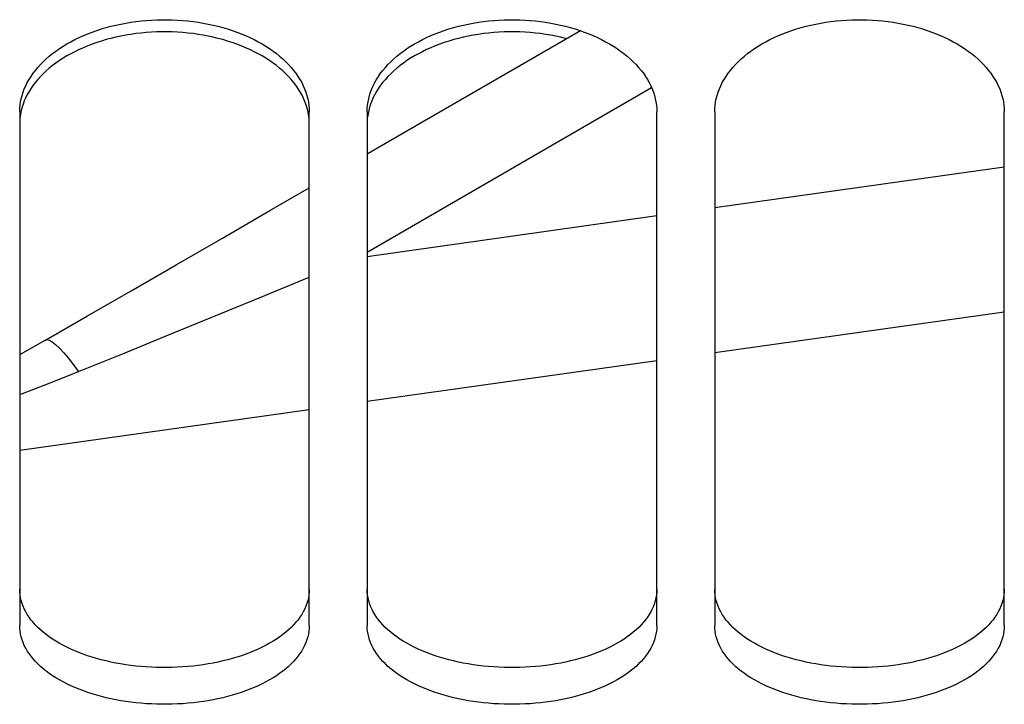
# Paper-space layout 'LSA473-8-010_1' of a CAD drawing. Units: millimetres. Extents: x 0 to 594, y 0 to 420.
# Drawn here: x 292 to 301, y 177 to 183 of the extents above; entities that cross this region are included whole.
import ezdxf

# ---------------------------------------------------------------- set-up
doc = ezdxf.new("R2010")
doc.units = ezdxf.units.MM
doc.header["$LTSCALE"] = 32.67
doc.layers.get('0').update_dxf_attribs({"linetype": 'CONTINUOUS'})
doc.layers.add('SOLIDES', color=7, linetype='CONTINUOUS')

psp = doc.layouts.new('LSA473-8-010_1')

# ---------------------------------------------------------------- linework, layer by layer
at = {"color": 7, "linetype": 'CONTINUOUS'}
for p, q in [((296.926663, 182.866167), (295.243118, 181.892458)), ((295.243118, 181.892458), (295.084359, 181.80064)), ((300.584359, 180.440038), (298.084359, 180.088686)), ((297.584359, 180.018416), (295.084359, 179.667064)), ((294.584359, 179.596793), (292.084359, 179.245441))]:
    psp.add_line(p, q, dxfattribs=at)
at = {"color": 9, "linetype": 'CONTINUOUS'}
for p, q in [((295.084359, 180.956942), (297.539145, 182.376712)), ((298.084359, 181.341776), (300.584359, 181.693129)), ((295.084359, 180.920154), (297.584359, 181.271506)), ((294.152115, 180.563499), (294.584359, 180.740035))]:
    psp.add_line(p, q, dxfattribs=at)
at = {"color": 7, "linetype": 'CONTINUOUS'}
for points in [[(292.300874, 180.195593), (292.668429, 180.406665), (293.046543, 180.624159), (293.435215, 180.848036), (293.834445, 181.078272), (294.244234, 181.314853), (294.584359, 181.511416)], [(292.084359, 180.07474), (292.110273, 180.088686), (292.30347, 180.197195)]]:
    psp.add_lwpolyline(points, dxfattribs=at)
at = {"color": 9, "linetype": 'CONTINUOUS'}
for points in [[(292.591611, 179.92684), (292.964983, 180.077357), (293.349468, 180.23415), (294.152115, 180.563499)], [(292.30347, 180.197204), (292.318795, 180.201555), (292.339177, 180.196712), (292.364329, 180.182744), (292.393898, 180.159847), (292.427468, 180.128343), (292.464568, 180.088675), (292.504675, 180.041401), (292.547226, 179.987185), (292.591623, 179.92679)], [(292.084359, 179.729596), (292.168554, 179.760859), (292.383525, 179.843715), (292.591611, 179.92684)]]:
    psp.add_lwpolyline(points, dxfattribs=at)
at = {"layer": 'SOLIDES', "color": 7, "linetype": 'CONTINUOUS'}
for p, q in [((292.084359, 182.166964), (292.084359, 177.735778)), ((294.584359, 177.735778), (294.584359, 182.166964)), ((295.084359, 182.166964), (295.084359, 177.735778)), ((297.584359, 177.735778), (297.584359, 182.166964)), ((298.084359, 182.166964), (298.084359, 177.735778)), ((300.584359, 177.735778), (300.584359, 182.166964))]:
    psp.add_line(p, q, dxfattribs=at)
for points in [[(292.084359, 182.166964), (292.085175, 182.195335), (292.087625, 182.223683), (292.091709, 182.252006), (292.09744, 182.280371), (292.104804, 182.308711), (292.113757, 182.336831), (292.124306, 182.36471), (292.136443, 182.392367), (292.150106, 182.419668), (292.165284, 182.446581), (292.181988, 182.473136), (292.200193, 182.499294), (292.219915, 182.525073), (292.241137, 182.550454), (292.263783, 182.575344), (292.287888, 182.599769), (292.313417, 182.623701), (292.34019, 182.646976), (292.368174, 182.669556), (292.397403, 182.691477), (292.427791, 182.712676), (292.459328, 182.733143), (292.492024, 182.752887), (292.525832, 182.771879), (292.560802, 182.790141), (292.596884, 182.807648), (292.633879, 182.824302), (292.6718, 182.840097), (292.710633, 182.855036), (292.750136, 182.86903), (292.790245, 182.882054), (292.831023, 182.894132), (292.872412, 182.905246), (292.914421, 182.9154), (292.95704, 182.92459), (293.000179, 182.932795), (293.043909, 182.940023), (293.088158, 182.946265), (293.132624, 182.951476), (293.177268, 182.955644), (293.222128, 182.95878), (293.26702, 182.960872), (293.311902, 182.961916), (293.356815, 182.961916), (293.401697, 182.960872), (293.446589, 182.95878), (293.49145, 182.955644), (293.536094, 182.951476), (293.58056, 182.946265), (293.624809, 182.940023), (293.668538, 182.932795), (293.711677, 182.92459), (293.754297, 182.9154), (293.796306, 182.905246), (293.837694, 182.894132), (293.878472, 182.882054), (293.918582, 182.86903), (293.958084, 182.855036), (293.996918, 182.840097), (294.034839, 182.824302), (294.071833, 182.807648), (294.107915, 182.790141), (294.142886, 182.771879), (294.176694, 182.752887), (294.20939, 182.733143), (294.240926, 182.712676), (294.271315, 182.691477), (294.300543, 182.669556), (294.328528, 182.646976), (294.3553, 182.623701), (294.380829, 182.599769), (294.404934, 182.575344), (294.42758, 182.550454), (294.448803, 182.525073), (294.468525, 182.499294), (294.486729, 182.473136), (294.503433, 182.446581), (294.518611, 182.419668), (294.532275, 182.392367), (294.544412, 182.36471), (294.55496, 182.336831), (294.563913, 182.308711), (294.571278, 182.280371), (294.577009, 182.252006), (294.581092, 182.223683), (294.583542, 182.195335), (294.584359, 182.166964)], [(295.084359, 182.166964), (295.085175, 182.195335), (295.087625, 182.223683), (295.091709, 182.252006), (295.09744, 182.280371), (295.104804, 182.308711), (295.113757, 182.336831), (295.124306, 182.36471), (295.136443, 182.392367), (295.150106, 182.419668), (295.165284, 182.446581), (295.181988, 182.473136), (295.200193, 182.499294), (295.219915, 182.525073), (295.241137, 182.550454), (295.263783, 182.575344), (295.287888, 182.599769), (295.313417, 182.623701), (295.34019, 182.646976), (295.368174, 182.669556), (295.397403, 182.691477), (295.427791, 182.712676), (295.459328, 182.733143), (295.492024, 182.752887), (295.525832, 182.771879), (295.560802, 182.790141), (295.596884, 182.807648), (295.633879, 182.824302), (295.6718, 182.840097), (295.710633, 182.855036), (295.750136, 182.86903), (295.790245, 182.882054), (295.831023, 182.894132), (295.872412, 182.905246), (295.914421, 182.9154), (295.95704, 182.92459), (296.000179, 182.932795), (296.043909, 182.940023), (296.088158, 182.946265), (296.132624, 182.951476), (296.177268, 182.955644), (296.222128, 182.95878), (296.26702, 182.960872), (296.311902, 182.961916), (296.356815, 182.961916), (296.401697, 182.960872), (296.446589, 182.95878), (296.49145, 182.955644), (296.536094, 182.951476), (296.58056, 182.946265), (296.624809, 182.940023), (296.668538, 182.932795), (296.711677, 182.92459), (296.754297, 182.9154), (296.796306, 182.905246), (296.837694, 182.894132), (296.878472, 182.882054), (296.918582, 182.86903), (296.958084, 182.855036), (296.996918, 182.840097), (297.034839, 182.824302), (297.071833, 182.807648), (297.107915, 182.790141), (297.142886, 182.771879), (297.176694, 182.752887), (297.20939, 182.733143), (297.240926, 182.712676), (297.271315, 182.691477), (297.300543, 182.669556), (297.328528, 182.646976), (297.3553, 182.623701), (297.380829, 182.599769), (297.404934, 182.575344), (297.42758, 182.550454), (297.448803, 182.525073), (297.468525, 182.499294), (297.486729, 182.473136), (297.503433, 182.446581), (297.518611, 182.419668), (297.532275, 182.392367), (297.544412, 182.36471), (297.55496, 182.336831), (297.563913, 182.308711), (297.571278, 182.280371), (297.577009, 182.252006), (297.581092, 182.223683), (297.583542, 182.195335), (297.584359, 182.166964)], [(298.084359, 182.166964), (298.085175, 182.195335), (298.087625, 182.223683), (298.091709, 182.252006), (298.09744, 182.280371), (298.104804, 182.308711), (298.113757, 182.336831), (298.124306, 182.36471), (298.136443, 182.392367), (298.150106, 182.419668), (298.165284, 182.446581), (298.181988, 182.473136), (298.200193, 182.499294), (298.219915, 182.525073), (298.241137, 182.550454), (298.263783, 182.575344), (298.287888, 182.599769), (298.313417, 182.623701), (298.34019, 182.646976), (298.368174, 182.669556), (298.397403, 182.691477), (298.427791, 182.712676), (298.459328, 182.733143), (298.492024, 182.752887), (298.525832, 182.771879), (298.560802, 182.790141), (298.596884, 182.807648), (298.633879, 182.824302), (298.6718, 182.840097), (298.710633, 182.855036), (298.750136, 182.86903), (298.790245, 182.882054), (298.831023, 182.894132), (298.872412, 182.905246), (298.914421, 182.9154), (298.95704, 182.92459), (299.000179, 182.932795), (299.043909, 182.940023), (299.088158, 182.946265), (299.132624, 182.951476), (299.177268, 182.955644), (299.222128, 182.95878), (299.26702, 182.960872), (299.311902, 182.961916), (299.356815, 182.961916), (299.401697, 182.960872), (299.446589, 182.95878), (299.49145, 182.955644), (299.536094, 182.951476), (299.58056, 182.946265), (299.624809, 182.940023), (299.668538, 182.932795), (299.711677, 182.92459), (299.754297, 182.9154), (299.796306, 182.905246), (299.837694, 182.894132), (299.878472, 182.882054), (299.918582, 182.86903), (299.958084, 182.855036), (299.996918, 182.840097), (300.034839, 182.824302), (300.071833, 182.807648), (300.107915, 182.790141), (300.142886, 182.771879), (300.176694, 182.752887), (300.20939, 182.733143), (300.240926, 182.712676), (300.271315, 182.691477), (300.300543, 182.669556), (300.328528, 182.646976), (300.3553, 182.623701), (300.380829, 182.599769), (300.404934, 182.575344), (300.42758, 182.550454), (300.448803, 182.525073), (300.468525, 182.499294), (300.486729, 182.473136), (300.503433, 182.446581), (300.518611, 182.419668), (300.532275, 182.392367), (300.544412, 182.36471), (300.55496, 182.336831), (300.563913, 182.308711), (300.571278, 182.280371), (300.577009, 182.252006), (300.581092, 182.223683), (300.583542, 182.195335), (300.584359, 182.166964)], [(294.563913, 182.205949), (294.55496, 182.233996), (294.544412, 182.261802), (294.532275, 182.289387), (294.518611, 182.316617), (294.503433, 182.34346), (294.486729, 182.369947), (294.468525, 182.396038), (294.448803, 182.42175), (294.42758, 182.447065), (294.404934, 182.471891), (294.380829, 182.496253), (294.3553, 182.520124), (294.328528, 182.543338), (294.300543, 182.565861), (294.271315, 182.587725), (294.240926, 182.608871), (294.20939, 182.629285), (294.176694, 182.648979), (294.142886, 182.667922), (294.107915, 182.686137), (294.071833, 182.7036), (294.034839, 182.720211), (293.996918, 182.735966), (293.958084, 182.750867), (293.918582, 182.764825), (293.878472, 182.777816), (293.837694, 182.789863), (293.796306, 182.800949), (293.754297, 182.811077), (293.711677, 182.820244), (293.668538, 182.828428), (293.624809, 182.835638), (293.58056, 182.841864), (293.536094, 182.847062), (293.49145, 182.851219), (293.446589, 182.854347), (293.401697, 182.856434), (293.356815, 182.857475), (293.311902, 182.857475), (293.26702, 182.856434), (293.222128, 182.854347), (293.177268, 182.851219), (293.132624, 182.847062), (293.088158, 182.841864), (293.043909, 182.835638), (293.000179, 182.828428), (292.95704, 182.820244), (292.914421, 182.811077), (292.872412, 182.800949), (292.831023, 182.789863), (292.790245, 182.777816), (292.750136, 182.764825), (292.710633, 182.750867), (292.6718, 182.735966), (292.633879, 182.720211), (292.596884, 182.7036), (292.560802, 182.686137), (292.525832, 182.667922), (292.492024, 182.648979), (292.459328, 182.629285), (292.427791, 182.608871), (292.397403, 182.587725), (292.368174, 182.565861), (292.34019, 182.543338), (292.313417, 182.520124), (292.287888, 182.496253), (292.263783, 182.471891), (292.241137, 182.447065), (292.219915, 182.42175), (292.200193, 182.396038), (292.181988, 182.369947), (292.165284, 182.34346), (292.150106, 182.316617), (292.136443, 182.289387), (292.124306, 182.261802), (292.113757, 182.233996), (292.104804, 182.205949)], [(296.80835, 182.797723), (296.796306, 182.800949), (296.754297, 182.811077), (296.711677, 182.820244), (296.668538, 182.828428), (296.624809, 182.835638), (296.58056, 182.841864), (296.536094, 182.847062), (296.49145, 182.851219), (296.446589, 182.854347), (296.401697, 182.856434), (296.356815, 182.857475), (296.311902, 182.857475), (296.26702, 182.856434), (296.222128, 182.854347), (296.177268, 182.851219), (296.132624, 182.847062), (296.088158, 182.841864), (296.043909, 182.835638), (296.000179, 182.828428), (295.95704, 182.820244), (295.914421, 182.811077), (295.872412, 182.800949), (295.831023, 182.789863), (295.790245, 182.777816), (295.750136, 182.764825), (295.710633, 182.750867), (295.6718, 182.735966), (295.633879, 182.720211), (295.596884, 182.7036), (295.560802, 182.686137), (295.525832, 182.667922), (295.492024, 182.648979), (295.459328, 182.629285), (295.427791, 182.608871), (295.397403, 182.587725), (295.368174, 182.565861), (295.34019, 182.543338), (295.313417, 182.520124), (295.287888, 182.496253), (295.263783, 182.471891), (295.241137, 182.447065), (295.219915, 182.42175), (295.200193, 182.396038), (295.181988, 182.369947), (295.165284, 182.34346), (295.150106, 182.316617), (295.136443, 182.289387), (295.124306, 182.261802), (295.113757, 182.233996), (295.104804, 182.205949)], [(292.104804, 182.205949), (292.09744, 182.177683), (292.091709, 182.149392), (292.087625, 182.121142)], [(294.581092, 182.121142), (294.577009, 182.149392), (294.571278, 182.177683), (294.563913, 182.205949)], [(295.104804, 182.205949), (295.09744, 182.177683), (295.091709, 182.149392), (295.087625, 182.121142)], [(294.584359, 177.735778), (294.583542, 177.710977), (294.581092, 177.686237), (294.577009, 177.661558), (294.571278, 177.636883), (294.563913, 177.612268), (294.55496, 177.587884), (294.544412, 177.563748), (294.532275, 177.539841), (294.518611, 177.516278), (294.503433, 177.493086), (294.486729, 177.470237), (294.468525, 177.447763), (294.448803, 177.425647), (294.42758, 177.403905), (294.404934, 177.382612), (294.380829, 177.361748), (294.3553, 177.341331), (294.328528, 177.321502), (294.300543, 177.302289), (294.271315, 177.283661), (294.240926, 177.265668), (294.20939, 177.248317), (294.176694, 177.231598), (294.142886, 177.215533), (294.107915, 177.200102), (294.071833, 177.185323), (294.034839, 177.171278), (293.996918, 177.15797), (293.958084, 177.145393), (293.918582, 177.133622), (293.878472, 177.122675), (293.837694, 177.112531), (293.796306, 177.103201), (293.754297, 177.094684), (293.711677, 177.086979), (293.668538, 177.080103), (293.624809, 177.074048), (293.58056, 177.068821), (293.536094, 177.064459), (293.49145, 177.060971), (293.446589, 177.058348), (293.401697, 177.056597), (293.356815, 177.055724), (293.311902, 177.055724), (293.26702, 177.056597), (293.222128, 177.058348), (293.177268, 177.060971), (293.132624, 177.064459), (293.088158, 177.068821), (293.043909, 177.074048), (293.000179, 177.080103), (292.95704, 177.086979), (292.914421, 177.094684), (292.872412, 177.103201), (292.831023, 177.112531), (292.790245, 177.122675), (292.750136, 177.133622), (292.710633, 177.145393), (292.6718, 177.15797), (292.633879, 177.171278), (292.596884, 177.185323), (292.560802, 177.200102), (292.525832, 177.215533), (292.492024, 177.231598), (292.459328, 177.248317), (292.427791, 177.265668), (292.397403, 177.283661), (292.368174, 177.302289), (292.34019, 177.321502), (292.313417, 177.341331), (292.287888, 177.361748), (292.263783, 177.382612), (292.241137, 177.403905), (292.219915, 177.425647), (292.200193, 177.447763), (292.181988, 177.470237), (292.165284, 177.493086), (292.150106, 177.516278), (292.136443, 177.539841), (292.124306, 177.563748), (292.113757, 177.587884), (292.104804, 177.612268), (292.09744, 177.636883), (292.091709, 177.661558), (292.087625, 177.686237), (292.085175, 177.710977), (292.084359, 177.735778)], [(297.584359, 177.735778), (297.583542, 177.710977), (297.581092, 177.686237), (297.577009, 177.661558), (297.571278, 177.636883), (297.563913, 177.612268), (297.55496, 177.587884), (297.544412, 177.563748), (297.532275, 177.539841), (297.518611, 177.516278), (297.503433, 177.493086), (297.486729, 177.470237), (297.468525, 177.447763), (297.448803, 177.425647), (297.42758, 177.403905), (297.404934, 177.382612), (297.380829, 177.361748), (297.3553, 177.341331), (297.328528, 177.321502), (297.300543, 177.302289), (297.271315, 177.283661), (297.240926, 177.265668), (297.20939, 177.248317), (297.176694, 177.231598), (297.142886, 177.215533), (297.107915, 177.200102), (297.071833, 177.185323), (297.034839, 177.171278), (296.996918, 177.15797), (296.958084, 177.145393), (296.918582, 177.133622), (296.878472, 177.122675), (296.837694, 177.112531), (296.796306, 177.103201), (296.754297, 177.094684), (296.711677, 177.086979), (296.668538, 177.080103), (296.624809, 177.074048), (296.58056, 177.068821), (296.536094, 177.064459), (296.49145, 177.060971), (296.446589, 177.058348), (296.401697, 177.056597), (296.356815, 177.055724), (296.311902, 177.055724), (296.26702, 177.056597), (296.222128, 177.058348), (296.177268, 177.060971), (296.132624, 177.064459), (296.088158, 177.068821), (296.043909, 177.074048), (296.000179, 177.080103), (295.95704, 177.086979), (295.914421, 177.094684), (295.872412, 177.103201), (295.831023, 177.112531), (295.790245, 177.122675), (295.750136, 177.133622), (295.710633, 177.145393), (295.6718, 177.15797), (295.633879, 177.171278), (295.596884, 177.185323), (295.560802, 177.200102), (295.525832, 177.215533), (295.492024, 177.231598), (295.459328, 177.248317), (295.427791, 177.265668), (295.397403, 177.283661), (295.368174, 177.302289), (295.34019, 177.321502), (295.313417, 177.341331), (295.287888, 177.361748), (295.263783, 177.382612), (295.241137, 177.403905), (295.219915, 177.425647), (295.200193, 177.447763), (295.181988, 177.470237), (295.165284, 177.493086), (295.150106, 177.516278), (295.136443, 177.539841), (295.124306, 177.563748), (295.113757, 177.587884), (295.104804, 177.612268), (295.09744, 177.636883), (295.091709, 177.661558), (295.087625, 177.686237), (295.085175, 177.710977), (295.084359, 177.735778)], [(300.584359, 177.735778), (300.583542, 177.710977), (300.581092, 177.686237), (300.577009, 177.661558), (300.571278, 177.636883), (300.563913, 177.612268), (300.55496, 177.587884), (300.544412, 177.563748), (300.532275, 177.539841), (300.518611, 177.516278), (300.503433, 177.493086), (300.486729, 177.470237), (300.468525, 177.447763), (300.448803, 177.425647), (300.42758, 177.403905), (300.404934, 177.382612), (300.380829, 177.361748), (300.3553, 177.341331), (300.328528, 177.321502), (300.300543, 177.302289), (300.271315, 177.283661), (300.240926, 177.265668), (300.20939, 177.248317), (300.176694, 177.231598), (300.142886, 177.215533), (300.107915, 177.200102), (300.071833, 177.185323), (300.034839, 177.171278), (299.996918, 177.15797), (299.958084, 177.145393), (299.918582, 177.133622), (299.878472, 177.122675), (299.837694, 177.112531), (299.796306, 177.103201), (299.754297, 177.094684), (299.711677, 177.086979), (299.668538, 177.080103), (299.624809, 177.074048), (299.58056, 177.068821), (299.536094, 177.064459), (299.49145, 177.060971), (299.446589, 177.058348), (299.401697, 177.056597), (299.356815, 177.055724), (299.311902, 177.055724), (299.26702, 177.056597), (299.222128, 177.058348), (299.177268, 177.060971), (299.132624, 177.064459), (299.088158, 177.068821), (299.043909, 177.074048), (299.000179, 177.080103), (298.95704, 177.086979), (298.914421, 177.094684), (298.872412, 177.103201), (298.831023, 177.112531), (298.790245, 177.122675), (298.750136, 177.133622), (298.710633, 177.145393), (298.6718, 177.15797), (298.633879, 177.171278), (298.596884, 177.185323), (298.560802, 177.200102), (298.525832, 177.215533), (298.492024, 177.231598), (298.459328, 177.248317), (298.427791, 177.265668), (298.397403, 177.283661), (298.368174, 177.302289), (298.34019, 177.321502), (298.313417, 177.341331), (298.287888, 177.361748), (298.263783, 177.382612), (298.241137, 177.403905), (298.219915, 177.425647), (298.200193, 177.447763), (298.181988, 177.470237), (298.165284, 177.493086), (298.150106, 177.516278), (298.136443, 177.539841), (298.124306, 177.563748), (298.113757, 177.587884), (298.104804, 177.612268), (298.09744, 177.636883), (298.091709, 177.661558), (298.087625, 177.686237), (298.085175, 177.710977), (298.084359, 177.735778)]]:
    psp.add_lwpolyline(points, dxfattribs=at)
at = {"layer": 'SOLIDES', "color": 3, "linetype": 'CONTINUOUS'}
for points in [[(294.584359, 178.049179), (294.583547, 178.024574), (294.581112, 178.000027), (294.577053, 177.975539), (294.571355, 177.951053), (294.564033, 177.926626), (294.55513, 177.902424), (294.54464, 177.878464), (294.532567, 177.854728), (294.518974, 177.831329), (294.503871, 177.808294), (294.487247, 177.785595), (294.469125, 177.763263), (294.449489, 177.741284), (294.428354, 177.71967), (294.405794, 177.698498), (294.381772, 177.677743), (294.356324, 177.657428), (294.329627, 177.637692), (294.301711, 177.618561), (294.272545, 177.600007), (294.242213, 177.582079), (294.210727, 177.564787), (294.178074, 177.54812), (294.1443, 177.532101), (294.109353, 177.516708), (294.073285, 177.501962), (294.036291, 177.487944), (293.998356, 177.474655), (293.959496, 177.462093), (293.919956, 177.450332), (293.879798, 177.439392), (293.838959, 177.429251), (293.797501, 177.419923), (293.755414, 177.411405), (293.712708, 177.403699), (293.669473, 177.39682), (293.625638, 177.390762), (293.581274, 177.385532), (293.536688, 177.381166), (293.491918, 177.377675), (293.446925, 177.375048), (293.4019, 177.373296), (293.356883, 177.372422), (293.311834, 177.372422), (293.266818, 177.373296), (293.221792, 177.375048), (293.1768, 177.377675), (293.132029, 177.381166), (293.087443, 177.385532), (293.043079, 177.390762), (292.999244, 177.39682), (292.956009, 177.403699), (292.913303, 177.411405), (292.871216, 177.419923), (292.829758, 177.429251), (292.78892, 177.439392), (292.748761, 177.450332), (292.709221, 177.462093), (292.670361, 177.474655), (292.632426, 177.487944), (292.595433, 177.501962), (292.559365, 177.516708), (292.524418, 177.532101), (292.490644, 177.54812), (292.457991, 177.564787), (292.426505, 177.582079), (292.396172, 177.600007), (292.367007, 177.618561), (292.339091, 177.637692), (292.312393, 177.657428), (292.286945, 177.677743), (292.262924, 177.698498), (292.240363, 177.71967), (292.219229, 177.741284), (292.199592, 177.763263), (292.18147, 177.785595), (292.164846, 177.808294), (292.149744, 177.831329), (292.13615, 177.854728), (292.124078, 177.878464), (292.113587, 177.902424), (292.104684, 177.926626), (292.097362, 177.951053), (292.091665, 177.975539), (292.087605, 178.000027), (292.08517, 178.024574), (292.084359, 178.049179)], [(297.584359, 178.049179), (297.583547, 178.024574), (297.581112, 178.000027), (297.577053, 177.975539), (297.571355, 177.951053), (297.564033, 177.926626), (297.55513, 177.902424), (297.54464, 177.878464), (297.532567, 177.854728), (297.518974, 177.831329), (297.503871, 177.808294), (297.487247, 177.785595), (297.469125, 177.763263), (297.449489, 177.741284), (297.428354, 177.71967), (297.405794, 177.698498), (297.381772, 177.677743), (297.356324, 177.657428), (297.329627, 177.637692), (297.301711, 177.618561), (297.272545, 177.600007), (297.242213, 177.582079), (297.210727, 177.564787), (297.178074, 177.54812), (297.1443, 177.532101), (297.109353, 177.516708), (297.073285, 177.501962), (297.036291, 177.487944), (296.998356, 177.474655), (296.959496, 177.462093), (296.919956, 177.450332), (296.879798, 177.439392), (296.838959, 177.429251), (296.797501, 177.419923), (296.755414, 177.411405), (296.712708, 177.403699), (296.669473, 177.39682), (296.625638, 177.390762), (296.581274, 177.385532), (296.536688, 177.381166), (296.491918, 177.377675), (296.446925, 177.375048), (296.4019, 177.373296), (296.356883, 177.372422), (296.311834, 177.372422), (296.266818, 177.373296), (296.221792, 177.375048), (296.1768, 177.377675), (296.132029, 177.381166), (296.087443, 177.385532), (296.043079, 177.390762), (295.999244, 177.39682), (295.956009, 177.403699), (295.913303, 177.411405), (295.871216, 177.419923), (295.829758, 177.429251), (295.78892, 177.439392), (295.748761, 177.450332), (295.709221, 177.462093), (295.670361, 177.474655), (295.632426, 177.487944), (295.595433, 177.501962), (295.559365, 177.516708), (295.524418, 177.532101), (295.490644, 177.54812), (295.457991, 177.564787), (295.426505, 177.582079), (295.396172, 177.600007), (295.367007, 177.618561), (295.339091, 177.637692), (295.312393, 177.657428), (295.286945, 177.677743), (295.262924, 177.698498), (295.240363, 177.71967), (295.219229, 177.741284), (295.199592, 177.763263), (295.18147, 177.785595), (295.164846, 177.808294), (295.149744, 177.831329), (295.13615, 177.854728), (295.124078, 177.878464), (295.113587, 177.902424), (295.104684, 177.926626), (295.097362, 177.951053), (295.091665, 177.975539), (295.087605, 178.000027), (295.08517, 178.024574), (295.084359, 178.049179)], [(300.584359, 178.049179), (300.583547, 178.024574), (300.581112, 178.000027), (300.577053, 177.975539), (300.571355, 177.951053), (300.564033, 177.926626), (300.55513, 177.902424), (300.54464, 177.878464), (300.532567, 177.854728), (300.518974, 177.831329), (300.503871, 177.808294), (300.487247, 177.785595), (300.469125, 177.763263), (300.449489, 177.741284), (300.428354, 177.71967), (300.405794, 177.698498), (300.381772, 177.677743), (300.356324, 177.657428), (300.329627, 177.637692), (300.301711, 177.618561), (300.272545, 177.600007), (300.242213, 177.582079), (300.210727, 177.564787), (300.178074, 177.54812), (300.1443, 177.532101), (300.109353, 177.516708), (300.073285, 177.501962), (300.036291, 177.487944), (299.998356, 177.474655), (299.959496, 177.462093), (299.919956, 177.450332), (299.879798, 177.439392), (299.838959, 177.429251), (299.797501, 177.419923), (299.755414, 177.411405), (299.712708, 177.403699), (299.669473, 177.39682), (299.625638, 177.390762), (299.581274, 177.385532), (299.536688, 177.381166), (299.491918, 177.377675), (299.446925, 177.375048), (299.4019, 177.373296), (299.356883, 177.372422), (299.311834, 177.372422), (299.266818, 177.373296), (299.221792, 177.375048), (299.1768, 177.377675), (299.132029, 177.381166), (299.087443, 177.385532), (299.043079, 177.390762), (298.999244, 177.39682), (298.956009, 177.403699), (298.913303, 177.411405), (298.871216, 177.419923), (298.829758, 177.429251), (298.78892, 177.439392), (298.748761, 177.450332), (298.709221, 177.462093), (298.670361, 177.474655), (298.632426, 177.487944), (298.595433, 177.501962), (298.559365, 177.516708), (298.524418, 177.532101), (298.490644, 177.54812), (298.457991, 177.564787), (298.426505, 177.582079), (298.396172, 177.600007), (298.367007, 177.618561), (298.339091, 177.637692), (298.312393, 177.657428), (298.286945, 177.677743), (298.262924, 177.698498), (298.240363, 177.71967), (298.219229, 177.741284), (298.199592, 177.763263), (298.18147, 177.785595), (298.164846, 177.808294), (298.149744, 177.831329), (298.13615, 177.854728), (298.124078, 177.878464), (298.113587, 177.902424), (298.104684, 177.926626), (298.097362, 177.951053), (298.091665, 177.975539), (298.087605, 178.000027), (298.08517, 178.024574), (298.084359, 178.049179)]]:
    psp.add_lwpolyline(points, dxfattribs=at)

doc.saveas('drawing.dxf')
